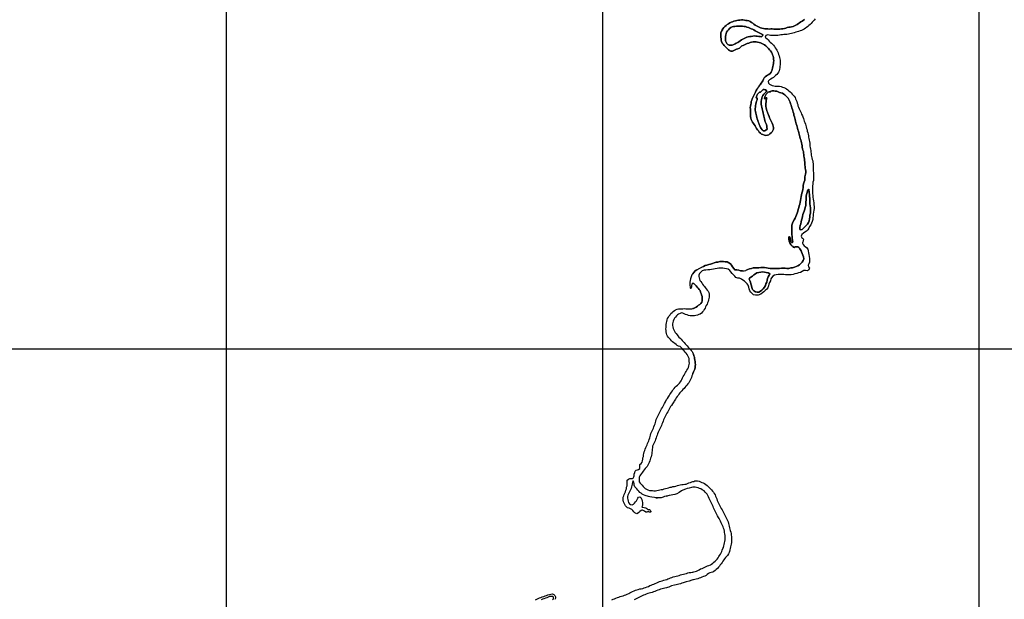
# Model space of a CAD drawing. Units: metres. Extents: x 180762 to 428553, y 8847700 to 9117509.
# Drawn here: x 337258 to 350337, y 8971677 to 8979381 of the extents above; entities that cross this region are included whole.
import ezdxf

# ---------------------------------------------------------------- set-up
doc = ezdxf.new("R2010")
doc.units = ezdxf.units.M
doc.linetypes.add('TRACO_01', pattern=[100, 50, 50])
doc.layers.add('HID_MALHA', color=8, linetype='CONTINUOUS')
doc.layers.add('RIO_PERENE', color=140, linetype='CONTINUOUS')

msp = doc.modelspace()

# ---------------------------------------------------------------- linework, layer by layer
at = {"layer": 'HID_MALHA'}
for p, q in [((350000, 9058082), (350000, 8847700)), ((345000, 9058007), (345000, 8847700)), ((340000, 9057933), (340000, 8847700)), ((425793, 8975000), (193035, 8975000))]:
    msp.add_line(p, q, dxfattribs=at)
at = {"layer": 'RIO_PERENE', "linetype": 'TRACO_01'}
for points in [[(347825, 8979390), (347812, 8979374), (347798, 8979360), (347784, 8979346), (347770, 8979332), (347756, 8979318), (347741, 8979304), (347727, 8979290), (347711, 8979278), (347694, 8979267), (347678, 8979256), (347661, 8979245), (347642, 8979237), (347623, 8979231), (347604, 8979225), (347585, 8979219), (347566, 8979214), (347547, 8979208), (347528, 8979202), (347509, 8979196), (347489, 8979192), (347470, 8979188), (347450, 8979185), (347430, 8979184), (347410, 8979183), (347390, 8979181), (347370, 8979178), (347350, 8979175), (347330, 8979172), (347311, 8979170), (347291, 8979170), (347271, 8979170), (347251, 8979171), (347231, 8979172), (347211, 8979174), (347191, 8979178), (347172, 8979171), (347169, 8979169), (347162, 8979150), (347170, 8979139), (347185, 8979125), (347200, 8979111), (347214, 8979097), (347228, 8979083), (347242, 8979069), (347256, 8979054), (347269, 8979040), (347283, 8979025), (347294, 8979008), (347304, 8978991), (347314, 8978974), (347324, 8978956), (347331, 8978938), (347337, 8978919), (347344, 8978900), (347349, 8978880), (347355, 8978861), (347358, 8978842), (347359, 8978822), (347359, 8978802), (347359, 8978782), (347357, 8978762), (347355, 8978742), (347352, 8978722), (347348, 8978702), (347339, 8978685), (347327, 8978669), (347313, 8978654), (347299, 8978640), (347284, 8978627), (347269, 8978613), (347253, 8978602), (347235, 8978592), (347218, 8978582), (347203, 8978569), (347202, 8978559), (347205, 8978539), (347217, 8978524), (347235, 8978514), (347253, 8978506), (347273, 8978502), (347293, 8978499), (347312, 8978497), (347332, 8978497), (347352, 8978497), (347372, 8978493), (347390, 8978485), (347409, 8978479), (347428, 8978472), (347445, 8978461), (347461, 8978449), (347476, 8978435), (347490, 8978421), (347504, 8978407), (347518, 8978392), (347531, 8978378), (347545, 8978363), (347558, 8978348), (347565, 8978329), (347572, 8978310), (347580, 8978292), (347587, 8978273), (347592, 8978254), (347596, 8978235), (347604, 8978216), (347613, 8978198), (347621, 8978180), (347629, 8978162), (347636, 8978143), (347644, 8978124), (347656, 8978101), (347660, 8978088), (347667, 8978069), (347674, 8978050), (347680, 8978031), (347687, 8978013), (347695, 8977994), (347701, 8977975), (347706, 8977956), (347711, 8977936), (347716, 8977917), (347720, 8977897), (347725, 8977878), (347730, 8977859), (347734, 8977839), (347737, 8977819), (347741, 8977800), (347746, 8977780), (347750, 8977761), (347752, 8977741), (347754, 8977721), (347755, 8977701), (347758, 8977681), (347762, 8977661), (347765, 8977642), (347768, 8977622), (347771, 8977602), (347773, 8977582), (347776, 8977562), (347780, 8977543), (347786, 8977524), (347792, 8977505), (347795, 8977485), (347797, 8977465), (347798, 8977445), (347797, 8977425), (347798, 8977405), (347799, 8977385), (347799, 8977370), (347800, 8977345), (347800, 8977320), (347800, 8977295), (347800, 8977270), (347801, 8977245), (347795, 8977220), (347792, 8977195), (347789, 8977171), (347788, 8977146), (347790, 8977121), (347789, 8977096), (347790, 8977071), (347792, 8977046), (347795, 8977021), (347799, 8976996), (347803, 8976972), (347805, 8976947), (347808, 8976922), (347809, 8976897), (347809, 8976872), (347807, 8976847), (347804, 8976822), (347799, 8976798), (347797, 8976773), (347795, 8976748), (347792, 8976723), (347784, 8976699), (347776, 8976676), (347766, 8976653), (347751, 8976632), (347741, 8976610), (347727, 8976589), (347708, 8976572), (347688, 8976558), (347667, 8976543), (347648, 8976527), (347640, 8976504), (347648, 8976480), (347651, 8976475), (347662, 8976472), (347669, 8976464), (347663, 8976445), (347659, 8976426), (347657, 8976419), (347657, 8976409), (347659, 8976403), (347665, 8976391), (347678, 8976376), (347690, 8976365), (347711, 8976352), (347725, 8976331), (347732, 8976307), (347736, 8976282), (347742, 8976258), (347745, 8976233), (347747, 8976208), (347750, 8976175), (347748, 8976158), (347739, 8976135), (347733, 8976119), (347737, 8976095), (347747, 8976081), (347738, 8976058), (347733, 8976052), (347721, 8976044), (347697, 8976048), (347672, 8976046), (347650, 8976033), (347628, 8976022), (347604, 8976015), (347580, 8976007), (347556, 8976001), (347531, 8975996), (347507, 8975992), (347482, 8975992), (347457, 8975991), (347432, 8975991), (347407, 8975993), (347382, 8975993), (347357, 8975993), (347332, 8975993), (347307, 8975990), (347283, 8975985), (347262, 8975970), (347245, 8975952), (347234, 8975937), (347230, 8975912), (347219, 8975890), (347210, 8975866), (347203, 8975843), (347194, 8975819), (347180, 8975799), (347162, 8975781), (347143, 8975765), (347123, 8975749), (347103, 8975735), (347067, 8975721), (347056, 8975718), (347031, 8975719), (347007, 8975725), (346987, 8975741), (346970, 8975759), (346955, 8975779), (346946, 8975802), (346945, 8975827), (346936, 8975851), (346921, 8975871), (346904, 8975889), (346884, 8975904), (346864, 8975919), (346844, 8975934), (346821, 8975944), (346796, 8975947), (346772, 8975955), (346755, 8975973), (346738, 8975991), (346721, 8976009), (346705, 8976029), (346689, 8976048), (346669, 8976064), (346645, 8976070), (346621, 8976076), (346596, 8976077), (346571, 8976078), (346546, 8976078), (346521, 8976073), (346497, 8976068), (346472, 8976064), (346448, 8976060), (346423, 8976057), (346398, 8976055), (346373, 8976053), (346348, 8976050), (346325, 8976041), (346305, 8976026), (346287, 8976009), (346278, 8975986), (346279, 8975966), (346293, 8975915), (346305, 8975899), (346317, 8975884), (346328, 8975867), (346339, 8975850), (346352, 8975835), (346365, 8975820), (346377, 8975804), (346389, 8975788), (346401, 8975772), (346410, 8975754), (346414, 8975735), (346416, 8975715), (346415, 8975695), (346412, 8975675), (346407, 8975656), (346401, 8975636), (346395, 8975618), (346388, 8975599), (346378, 8975582), (346369, 8975564), (346361, 8975546), (346351, 8975528), (346340, 8975512), (346327, 8975496), (346313, 8975482), (346297, 8975469), (346279, 8975461), (346260, 8975454), (346241, 8975448), (346222, 8975444), (346200, 8975443), (346182, 8975444), (346162, 8975447), (346142, 8975451), (346123, 8975457), (346104, 8975463), (346086, 8975472), (346068, 8975479), (346048, 8975484), (346029, 8975478), (346011, 8975468), (345996, 8975456), (345981, 8975443), (345967, 8975428), (345955, 8975412), (345945, 8975395), (345937, 8975376), (345933, 8975357), (345930, 8975337), (345931, 8975317), (345932, 8975297), (345938, 8975278), (345947, 8975260), (345956, 8975242), (345965, 8975225), (345976, 8975208), (345989, 8975192), (346002, 8975177), (346015, 8975163), (346029, 8975148), (346043, 8975133), (346057, 8975119), (346070, 8975104), (346084, 8975090), (346097, 8975075), (346111, 8975060), (346124, 8975045), (346137, 8975030), (346150, 8975015), (346163, 8975000), (346176, 8974984), (346189, 8974969), (346200, 8974954), (346208, 8974934), (346214, 8974915), (346220, 8974896), (346223, 8974877), (346227, 8974857), (346230, 8974837), (346231, 8974817), (346233, 8974797), (346232, 8974777), (346231, 8974757), (346226, 8974738), (346218, 8974720), (346210, 8974701), (346200, 8974679), (346194, 8974665), (346187, 8974646), (346180, 8974627), (346173, 8974608), (346165, 8974590), (346156, 8974572), (346145, 8974555), (346133, 8974540), (346120, 8974524), (346108, 8974509), (346095, 8974493), (346082, 8974478), (346068, 8974464), (346054, 8974449), (346041, 8974435), (346027, 8974420), (346015, 8974404), (346003, 8974388), (345991, 8974372), (345980, 8974355), (345968, 8974339), (345959, 8974324), (345951, 8974312), (345945, 8974300), (345937, 8974287), (345928, 8974274), (345915, 8974255), (345904, 8974238), (345895, 8974221), (345885, 8974203), (345875, 8974186), (345866, 8974168), (345856, 8974151), (345845, 8974134), (345835, 8974117), (345827, 8974098), (345819, 8974080), (345810, 8974062), (345803, 8974043), (345797, 8974024), (345789, 8974006), (345781, 8973988), (345772, 8973970), (345764, 8973951), (345756, 8973933), (345748, 8973915), (345739, 8973897), (345732, 8973878), (345724, 8973860), (345717, 8973841), (345712, 8973822), (345705, 8973803), (345699, 8973784), (345691, 8973766), (345682, 8973747), (345673, 8973729), (345665, 8973711), (345663, 8973691), (345661, 8973671), (345658, 8973652), (345656, 8973632), (345653, 8973612), (345649, 8973592), (345645, 8973573), (345639, 8973554), (345632, 8973535), (345626, 8973516), (345619, 8973497), (345611, 8973479), (345602, 8973461), (345591, 8973444), (345578, 8973429), (345564, 8973415), (345552, 8973399), (345541, 8973382), (345530, 8973366), (345517, 8973350), (345505, 8973334), (345493, 8973318), (345485, 8973300), (345485, 8973280), (345485, 8973260), (345488, 8973240), (345499, 8973223), (345512, 8973208), (345525, 8973193), (345538, 8973178), (345553, 8973164), (345568, 8973151), (345585, 8973140), (345603, 8973132), (345622, 8973125), (345642, 8973123), (345662, 8973123), (345682, 8973121), (345702, 8973121), (345721, 8973124), (345741, 8973128), (345760, 8973133), (345780, 8973135), (345800, 8973139), (345819, 8973145), (345838, 8973151), (345858, 8973155), (345877, 8973160), (345896, 8973166), (345915, 8973170), (345935, 8973175), (345955, 8973178), (345974, 8973183), (345994, 8973188), (346013, 8973194), (346032, 8973198), (346051, 8973204), (346071, 8973205), (346091, 8973206), (346111, 8973210), (346130, 8973217), (346148, 8973224), (346167, 8973231), (346186, 8973237), (346200, 8973242), (346211, 8973245), (346225, 8973250), (346243, 8973254), (346263, 8973253), (346283, 8973247), (346301, 8973239), (346319, 8973231), (346338, 8973224), (346356, 8973215), (346373, 8973204), (346388, 8973192), (346402, 8973178), (346418, 8973165), (346431, 8973150), (346448, 8973131), (346461, 8973116), (346473, 8973100), (346484, 8973083), (346494, 8973066), (346502, 8973048), (346510, 8973029), (346517, 8973011), (346524, 8972992), (346532, 8972974), (346540, 8972955), (346547, 8972937), (346556, 8972919), (346566, 8972901), (346576, 8972884), (346587, 8972867), (346597, 8972850), (346607, 8972833), (346616, 8972815), (346624, 8972797), (346633, 8972779), (346642, 8972761), (346651, 8972743), (346659, 8972725), (346667, 8972706), (346673, 8972687), (346677, 8972668), (346681, 8972648), (346686, 8972629), (346691, 8972609), (346697, 8972590), (346702, 8972571), (346707, 8972551), (346709, 8972532), (346712, 8972512), (346714, 8972492), (346714, 8972472), (346712, 8972452), (346711, 8972432), (346707, 8972412), (346703, 8972393), (346701, 8972373), (346697, 8972353), (346692, 8972334), (346688, 8972314), (346680, 8972298), (346671, 8972281), (346658, 8972261), (346647, 8972247), (346634, 8972232), (346620, 8972217), (346609, 8972201), (346597, 8972184), (346587, 8972167), (346576, 8972150), (346564, 8972134), (346552, 8972118), (346539, 8972103), (346525, 8972088), (346511, 8972075), (346496, 8972062), (346480, 8972049), (346463, 8972039), (346443, 8972034), (346423, 8972030), (346407, 8972020), (346391, 8972007), (346376, 8971994), (346358, 8971985), (346339, 8971979), (346320, 8971972), (346302, 8971965), (346284, 8971957), (346265, 8971950), (346245, 8971945), (346226, 8971941), (346206, 8971936), (346200, 8971935), (346187, 8971931), (346149, 8971920), (346110, 8971910), (346072, 8971897), (346053, 8971891), (346034, 8971884), (346015, 8971878), (345996, 8971873), (345976, 8971869), (345956, 8971866), (345918, 8971855), (345899, 8971849), (345879, 8971841), (345863, 8971836), (345848, 8971832), (345828, 8971827), (345809, 8971821), (345790, 8971817), (345771, 8971811), (345752, 8971803), (345733, 8971798), (345714, 8971791), (345696, 8971783), (345677, 8971776), (345658, 8971770), (345638, 8971765), (345619, 8971760), (345600, 8971753), (345581, 8971747), (345563, 8971739), (345545, 8971731), (345527, 8971722), (345508, 8971714), (345490, 8971706), (345472, 8971698), (345454, 8971689), (345436, 8971680), (345418, 8971672)], [(347020, 8979086), (347040, 8979087), (347020, 8979086), (347000, 8979085), (346980, 8979081), (346961, 8979076), (346942, 8979069), (346923, 8979062), (346905, 8979055), (346887, 8979047), (346868, 8979039), (346849, 8979033), (346832, 8979017), (346817, 8979004), (346799, 8978995), (346781, 8978987), (346763, 8978978), (346745, 8978969), (346726, 8978962), (346706, 8978964), (346687, 8978971), (346671, 8978982), (346656, 8978996), (346642, 8979010), (346628, 8979024), (346614, 8979038), (346601, 8979054), (346590, 8979070), (346582, 8979089), (346576, 8979108), (346574, 8979128), (346572, 8979148), (346572, 8979168), (346572, 8979188), (346572, 8979208), (346580, 8979226), (346589, 8979244), (346599, 8979261), (346611, 8979277), (346625, 8979291), (346641, 8979304), (346657, 8979315), (346673, 8979327), (346690, 8979338), (346707, 8979348), (346726, 8979354), (346746, 8979360), (346765, 8979365), (346784, 8979370), (346804, 8979374), (346824, 8979376), (346844, 8979377), (346864, 8979377), (346884, 8979374), (346903, 8979371), (346923, 8979368), (346943, 8979364), (346961, 8979356), (346978, 8979345), (346995, 8979334), (347011, 8979323), (347027, 8979310), (347043, 8979299), (347061, 8979290), (347079, 8979281), (347097, 8979272), (347116, 8979267), (347136, 8979262), (347156, 8979260), (347136, 8979262), (347116, 8979267), (347097, 8979272), (347079, 8979281), (347061, 8979290), (347043, 8979299), (347027, 8979310), (347011, 8979323), (346995, 8979334), (346978, 8979345), (346961, 8979356), (346943, 8979364), (346923, 8979368), (346903, 8979371), (346884, 8979374), (346864, 8979377), (346844, 8979377), (346824, 8979376), (346804, 8979374), (346784, 8979370), (346765, 8979365), (346746, 8979360), (346726, 8979354), (346707, 8979348), (346690, 8979338), (346673, 8979327), (346657, 8979315), (346641, 8979304), (346625, 8979291), (346611, 8979277), (346599, 8979261), (346592, 8979248), (346580, 8979226), (346572, 8979208), (346572, 8979188), (346572, 8979168), (346572, 8979148), (346574, 8979128), (346576, 8979108), (346582, 8979089), (346590, 8979070), (346601, 8979054), (346614, 8979038), (346628, 8979024), (346642, 8979010), (346656, 8978996), (346671, 8978982), (346687, 8978971), (346706, 8978964), (346726, 8978962), (346745, 8978969), (346763, 8978978), (346781, 8978987), (346799, 8978995), (346817, 8979004), (346832, 8979017), (346849, 8979033), (346868, 8979039), (346887, 8979047), (346905, 8979055), (346923, 8979062), (346942, 8979069), (346961, 8979076), (346980, 8979081), (347000, 8979085), (347020, 8979086)], [(347584, 8979318), (347601, 8979329), (347618, 8979339), (347635, 8979350), (347618, 8979339), (347601, 8979329), (347584, 8979318)], [(347668, 8979373), (347684, 8979385), (347668, 8979373), (347651, 8979361), (347635, 8979350), (347651, 8979361), (347668, 8979373)], [(346651, 8979063), (346665, 8979049), (346684, 8979041), (346704, 8979041), (346723, 8979043), (346742, 8979049), (346760, 8979059), (346777, 8979069), (346795, 8979077), (346812, 8979088), (346828, 8979100), (346845, 8979111), (346862, 8979121), (346880, 8979131), (346897, 8979141), (346915, 8979149), (346935, 8979153), (346955, 8979156), (346974, 8979159), (346994, 8979161), (347014, 8979165), (347034, 8979163), (347054, 8979161), (347074, 8979159), (347093, 8979155), (347113, 8979151), (347121, 8979161), (347134, 8979177), (347134, 8979177), (347120, 8979183), (347115, 8979187), (347098, 8979197), (347080, 8979206), (347061, 8979213), (347044, 8979223), (347027, 8979233), (347010, 8979244), (346992, 8979253), (346974, 8979261), (346956, 8979270), (346937, 8979277), (346918, 8979283), (346899, 8979289), (346879, 8979291), (346859, 8979293), (346839, 8979295), (346819, 8979295), (346799, 8979294), (346779, 8979293), (346759, 8979292), (346739, 8979289), (346720, 8979284), (346702, 8979275), (346687, 8979262), (346673, 8979248), (346660, 8979233), (346648, 8979217), (346641, 8979198), (346637, 8979178), (346633, 8979159), (346631, 8979139), (346631, 8979119), (346634, 8979099), (346640, 8979080), (346651, 8979063)], [(347156, 8979260), (347175, 8979259), (347195, 8979257), (347175, 8979259), (347156, 8979260)], [(347235, 8979257), (347255, 8979257), (347235, 8979257), (347215, 8979256), (347195, 8979257), (347215, 8979256), (347235, 8979257)], [(347315, 8979255), (347295, 8979256), (347275, 8979256), (347255, 8979257), (347275, 8979256), (347295, 8979256), (347315, 8979255), (347335, 8979255), (347355, 8979255), (347335, 8979255), (347315, 8979255)], [(347355, 8979255), (347375, 8979258), (347395, 8979261), (347415, 8979265), (347434, 8979270), (347453, 8979276), (347473, 8979280), (347492, 8979282), (347512, 8979284), (347492, 8979282), (347473, 8979280), (347453, 8979276), (347434, 8979270), (347415, 8979265), (347395, 8979261), (347375, 8979258), (347355, 8979255)], [(347532, 8979288), (347550, 8979297), (347567, 8979308), (347584, 8979318), (347567, 8979308), (347550, 8979297), (347532, 8979288), (347512, 8979284), (347532, 8979288)], [(347074, 8978487), (347087, 8978510), (347093, 8978515), (347109, 8978535), (347119, 8978553), (347128, 8978570), (347136, 8978588), (347146, 8978606), (347161, 8978620), (347176, 8978633), (347192, 8978644), (347210, 8978654), (347225, 8978667), (347238, 8978682), (347248, 8978699), (347254, 8978718), (347259, 8978738), (347261, 8978758), (347265, 8978777), (347269, 8978797), (347272, 8978816), (347273, 8978836), (347272, 8978856), (347271, 8978876), (347265, 8978896), (347259, 8978915), (347252, 8978933), (347243, 8978951), (347231, 8978967), (347218, 8978982), (347204, 8978997), (347196, 8979005), (347182, 8979020), (347168, 8979034), (347151, 8979045), (347134, 8979056), (347116, 8979064), (347098, 8979071), (347079, 8979078), (347060, 8979084), (347040, 8979087), (347060, 8979084), (347079, 8979078), (347098, 8979071), (347116, 8979064), (347134, 8979056), (347151, 8979045), (347168, 8979034), (347182, 8979020), (347196, 8979005), (347204, 8978997), (347218, 8978982), (347231, 8978967), (347243, 8978951), (347252, 8978933), (347259, 8978915), (347265, 8978896), (347271, 8978876), (347272, 8978856), (347273, 8978836), (347272, 8978816), (347269, 8978797), (347265, 8978777), (347261, 8978758), (347259, 8978738), (347254, 8978718), (347248, 8978699), (347238, 8978682), (347225, 8978667), (347210, 8978654), (347192, 8978644), (347176, 8978633), (347161, 8978620), (347146, 8978606), (347136, 8978588), (347128, 8978570), (347119, 8978553), (347109, 8978535), (347093, 8978515)], [(347606, 8976355), (347593, 8976360), (347578, 8976362), (347568, 8976363), (347557, 8976360), (347547, 8976355), (347534, 8976359), (347531, 8976367), (347516, 8976374), (347507, 8976382), (347499, 8976393), (347488, 8976415), (347480, 8976439), (347475, 8976463), (347474, 8976488), (347482, 8976499), (347490, 8976480), (347495, 8976456), (347503, 8976432), (347508, 8976426), (347514, 8976420), (347520, 8976418), (347524, 8976419), (347527, 8976427), (347527, 8976433), (347525, 8976442), (347523, 8976452), (347520, 8976476), (347518, 8976501), (347515, 8976526), (347515, 8976551), (347514, 8976576), (347513, 8976601), (347514, 8976626), (347516, 8976651), (347522, 8976675), (347526, 8976690), (347544, 8976720), (347557, 8976741), (347568, 8976764), (347577, 8976787), (347586, 8976810), (347594, 8976834), (347599, 8976858), (347605, 8976883), (347613, 8976906), (347620, 8976930), (347626, 8976955), (347630, 8976979), (347634, 8977004), (347637, 8977029), (347643, 8977053), (347649, 8977077), (347655, 8977101), (347660, 8977126), (347665, 8977151), (347665, 8977176), (347668, 8977200), (347676, 8977224), (347685, 8977247), (347687, 8977263), (347689, 8977278), (347689, 8977290), (347691, 8977310), (347694, 8977329), (347698, 8977349), (347698, 8977369), (347695, 8977389), (347692, 8977409), (347690, 8977428), (347689, 8977448), (347687, 8977468), (347686, 8977488), (347684, 8977508), (347681, 8977528), (347678, 8977548), (347674, 8977567), (347672, 8977587), (347670, 8977607), (347667, 8977627), (347662, 8977646), (347657, 8977666), (347653, 8977685), (347650, 8977705), (347647, 8977725), (347643, 8977744), (347638, 8977764), (347632, 8977783), (347627, 8977802), (347622, 8977822), (347618, 8977841), (347612, 8977860), (347606, 8977879), (347601, 8977899), (347595, 8977918), (347589, 8977937), (347584, 8977956), (347579, 8977976), (347573, 8977995), (347567, 8978014), (347562, 8978033), (347558, 8978053), (347553, 8978072), (347548, 8978091), (347543, 8978111), (347539, 8978130), (347533, 8978150), (347527, 8978169), (347521, 8978188), (347515, 8978207), (347509, 8978226), (347504, 8978245), (347498, 8978264), (347491, 8978283), (347482, 8978301), (347474, 8978319), (347464, 8978337), (347451, 8978351), (347437, 8978366), (347423, 8978380), (347407, 8978392), (347389, 8978402), (347370, 8978409), (347352, 8978415), (347333, 8978423), (347314, 8978429), (347294, 8978432), (347274, 8978433), (347254, 8978435), (347235, 8978429), (347232, 8978424), (347213, 8978424), (347200, 8978418), (347185, 8978405), (347173, 8978389), (347163, 8978372), (347154, 8978354), (347149, 8978334), (347158, 8978326), (347173, 8978342), (347181, 8978342), (347179, 8978327), (347174, 8978308), (347172, 8978288), (347171, 8978268), (347171, 8978248), (347171, 8978228), (347173, 8978208), (347178, 8978189), (347183, 8978170), (347190, 8978150), (347197, 8978132), (347205, 8978114), (347212, 8978095), (347219, 8978076), (347227, 8978058), (347236, 8978040), (347245, 8978022), (347253, 8978004), (347261, 8977985), (347268, 8977967), (347272, 8977947), (347270, 8977927), (347261, 8977909), (347251, 8977892), (347238, 8977877), (347223, 8977863), (347208, 8977851), (347189, 8977844), (347169, 8977842), (347150, 8977847), (347131, 8977853), (347112, 8977860), (347096, 8977872), (347082, 8977887), (347070, 8977902), (347057, 8977918), (347047, 8977935), (347038, 8977953), (347027, 8977969), (347016, 8977986), (347004, 8978002), (346993, 8978019), (346984, 8978037), (346976, 8978055), (346968, 8978074), (346964, 8978093), (346966, 8978113), (346966, 8978133), (346965, 8978153), (346965, 8978173), (346963, 8978193), (346961, 8978213), (346964, 8978233), (346968, 8978252), (346973, 8978272), (346976, 8978292), (346982, 8978311), (346989, 8978329), (346998, 8978348), (347004, 8978366), (347013, 8978384), (347024, 8978401), (347032, 8978419), (347040, 8978438), (347050, 8978455), (347040, 8978438), (347032, 8978419), (347024, 8978401), (347013, 8978384), (347004, 8978366), (346998, 8978348), (346989, 8978329), (346982, 8978311), (346976, 8978292), (346973, 8978272), (346968, 8978252), (346964, 8978233), (346961, 8978213), (346963, 8978193), (346965, 8978173), (346965, 8978153), (346966, 8978133), (346966, 8978113), (346964, 8978093), (346968, 8978074), (346976, 8978055), (346984, 8978037), (346993, 8978019), (347004, 8978002), (347016, 8977986), (347027, 8977969), (347038, 8977953), (347047, 8977935), (347057, 8977918), (347070, 8977902), (347082, 8977887), (347096, 8977872), (347112, 8977860), (347131, 8977853), (347150, 8977847), (347169, 8977842), (347189, 8977844), (347208, 8977851), (347223, 8977863), (347238, 8977877), (347251, 8977892), (347261, 8977909), (347270, 8977927), (347272, 8977947), (347268, 8977967), (347261, 8977985), (347253, 8978004), (347245, 8978022), (347236, 8978040), (347227, 8978058), (347219, 8978076), (347212, 8978095), (347205, 8978114), (347197, 8978132), (347190, 8978150), (347183, 8978170), (347178, 8978189), (347173, 8978208), (347171, 8978228), (347171, 8978248), (347171, 8978268), (347172, 8978288), (347174, 8978308), (347179, 8978327), (347181, 8978342), (347173, 8978342), (347158, 8978326), (347149, 8978334), (347154, 8978354), (347163, 8978372), (347173, 8978389), (347185, 8978405), (347200, 8978418), (347213, 8978424), (347232, 8978424), (347235, 8978429), (347254, 8978435), (347274, 8978433), (347294, 8978432), (347314, 8978429), (347333, 8978423), (347352, 8978415), (347370, 8978409), (347389, 8978402), (347407, 8978392), (347423, 8978380), (347437, 8978366), (347451, 8978351), (347464, 8978337), (347474, 8978319), (347482, 8978301), (347491, 8978283), (347498, 8978264), (347504, 8978245), (347509, 8978226), (347515, 8978207), (347521, 8978188), (347527, 8978169), (347533, 8978150), (347539, 8978130), (347543, 8978111), (347548, 8978091), (347553, 8978072), (347558, 8978053), (347562, 8978033), (347567, 8978014), (347573, 8977995), (347579, 8977976), (347584, 8977956), (347589, 8977937), (347595, 8977918), (347601, 8977899), (347606, 8977879), (347612, 8977860), (347618, 8977841), (347622, 8977822), (347627, 8977802), (347632, 8977783), (347638, 8977764), (347643, 8977744), (347647, 8977725), (347650, 8977705), (347653, 8977685), (347657, 8977666), (347662, 8977646), (347667, 8977627), (347670, 8977607), (347672, 8977587), (347674, 8977567), (347678, 8977548), (347681, 8977528), (347684, 8977508), (347686, 8977488), (347687, 8977468), (347689, 8977448), (347690, 8977428), (347692, 8977409), (347695, 8977389), (347698, 8977369), (347698, 8977349), (347694, 8977329), (347691, 8977310), (347689, 8977290), (347689, 8977278), (347687, 8977263), (347685, 8977247), (347676, 8977224), (347668, 8977200), (347665, 8977176), (347665, 8977151), (347660, 8977126), (347655, 8977101), (347649, 8977077), (347643, 8977053), (347637, 8977029), (347634, 8977004), (347630, 8976979), (347626, 8976955), (347620, 8976930), (347613, 8976906), (347605, 8976883), (347599, 8976858), (347594, 8976834), (347586, 8976810), (347577, 8976787), (347568, 8976764), (347557, 8976741), (347544, 8976720), (347526, 8976690), (347522, 8976675), (347516, 8976651), (347514, 8976626), (347513, 8976601), (347514, 8976576), (347515, 8976551), (347515, 8976526), (347518, 8976501), (347520, 8976476), (347523, 8976452), (347525, 8976442), (347527, 8976433), (347527, 8976427), (347524, 8976419), (347520, 8976418), (347514, 8976420), (347508, 8976426), (347503, 8976432), (347495, 8976456), (347490, 8976480), (347482, 8976499), (347474, 8976488), (347475, 8976463), (347480, 8976439), (347488, 8976415), (347499, 8976393), (347507, 8976382), (347516, 8976374), (347531, 8976367), (347534, 8976359), (347547, 8976355), (347557, 8976360), (347568, 8976363), (347578, 8976362), (347593, 8976360), (347606, 8976355), (347615, 8976346)], [(347133, 8978139), (347137, 8978120), (347141, 8978100), (347147, 8978081), (347152, 8978062), (347156, 8978042), (347162, 8978023), (347170, 8978004), (347177, 8977986), (347183, 8977967), (347184, 8977947), (347185, 8977927), (347171, 8977912), (347154, 8977902), (347134, 8977904), (347120, 8977918), (347107, 8977933), (347097, 8977950), (347087, 8977968), (347080, 8977986), (347075, 8978006), (347068, 8978025), (347062, 8978043), (347055, 8978062), (347051, 8978082), (347047, 8978101), (347041, 8978121), (347036, 8978140), (347032, 8978160), (347029, 8978179), (347029, 8978199), (347031, 8978219), (347033, 8978239), (347036, 8978259), (347041, 8978278), (347047, 8978297), (347053, 8978317), (347054, 8978337), (347042, 8978340), (347043, 8978354), (347050, 8978372), (347058, 8978391), (347070, 8978406), (347086, 8978419), (347097, 8978418), (347106, 8978426), (347119, 8978441), (347134, 8978455), (347148, 8978455), (347166, 8978447), (347182, 8978435), (347182, 8978435), (347174, 8978424), (347170, 8978418), (347157, 8978403), (347143, 8978389), (347130, 8978373), (347121, 8978355), (347116, 8978336), (347112, 8978316), (347109, 8978297), (347108, 8978277), (347109, 8978257), (347113, 8978237), (347117, 8978218), (347122, 8978198), (347125, 8978179), (347129, 8978159), (347133, 8978139)], [(347050, 8978455), (347064, 8978470), (347074, 8978487)], [(347657, 8976766), (347661, 8976791), (347668, 8976815), (347677, 8976838), (347687, 8976861), (347693, 8976885), (347698, 8976910), (347700, 8976935), (347701, 8976960), (347703, 8976984), (347704, 8977009), (347706, 8977034), (347710, 8977059), (347717, 8977083), (347724, 8977107), (347738, 8977128), (347738, 8977128), (347746, 8977082), (347748, 8977057), (347750, 8977032), (347753, 8977007), (347755, 8976982), (347754, 8976957), (347755, 8976932), (347757, 8976907), (347761, 8976882), (347763, 8976857), (347762, 8976832), (347760, 8976808), (347755, 8976783), (347752, 8976758), (347750, 8976733), (347744, 8976709), (347735, 8976686), (347721, 8976665), (347706, 8976645), (347688, 8976628), (347669, 8976611), (347651, 8976594), (347625, 8976586), (347620, 8976595), (347622, 8976620), (347627, 8976645), (347633, 8976669), (347639, 8976693), (347644, 8976718), (347651, 8976742), (347657, 8976766)], [(346930, 8976059), (346907, 8976051), (346930, 8976059), (346953, 8976068), (346977, 8976076), (347002, 8976081), (347027, 8976082), (347052, 8976082), (347076, 8976085), (347101, 8976087), (347126, 8976089), (347151, 8976087), (347176, 8976082), (347200, 8976079), (347225, 8976076), (347250, 8976075), (347275, 8976074), (347300, 8976074), (347325, 8976072), (347350, 8976073), (347375, 8976077), (347400, 8976079), (347425, 8976077), (347450, 8976076), (347475, 8976076), (347499, 8976081), (347524, 8976085), (347548, 8976090), (347571, 8976100), (347594, 8976111), (347615, 8976124), (347634, 8976141), (347651, 8976158), (347665, 8976179), (347672, 8976203), (347670, 8976228), (347661, 8976251), (347652, 8976275), (347642, 8976296), (347637, 8976310), (347630, 8976324), (347622, 8976336), (347615, 8976346), (347622, 8976336), (347630, 8976324), (347637, 8976310), (347642, 8976296), (347652, 8976275), (347661, 8976251), (347670, 8976228), (347672, 8976203), (347665, 8976179), (347651, 8976158), (347634, 8976141), (347615, 8976124), (347594, 8976111), (347571, 8976100), (347548, 8976090), (347524, 8976085), (347499, 8976081), (347475, 8976076), (347450, 8976076), (347425, 8976077), (347400, 8976079), (347375, 8976077), (347350, 8976073), (347325, 8976072), (347300, 8976074), (347275, 8976074), (347250, 8976075), (347225, 8976076), (347200, 8976079), (347176, 8976082), (347151, 8976087), (347126, 8976089), (347101, 8976087), (347076, 8976085), (347052, 8976082), (347027, 8976082), (347002, 8976081), (346977, 8976076), (346953, 8976068), (346930, 8976059)], [(346253, 8976055), (346261, 8976060), (346268, 8976066), (346273, 8976069), (346284, 8976074), (346293, 8976079), (346303, 8976085), (346317, 8976093)], [(346364, 8976112), (346340, 8976102), (346317, 8976093), (346340, 8976102), (346364, 8976112), (346387, 8976120), (346411, 8976129), (346435, 8976133), (346459, 8976142), (346482, 8976151), (346507, 8976156), (346531, 8976160), (346556, 8976166), (346581, 8976167), (346606, 8976166), (346630, 8976164), (346655, 8976161), (346678, 8976151), (346699, 8976137), (346715, 8976117), (346727, 8976096), (346742, 8976075), (346759, 8976058), (346784, 8976055), (346809, 8976051), (346833, 8976045), (346858, 8976042), (346833, 8976045), (346809, 8976051), (346784, 8976055), (346759, 8976058), (346742, 8976075), (346727, 8976096), (346715, 8976117), (346699, 8976137), (346678, 8976151), (346655, 8976161), (346630, 8976164), (346606, 8976166), (346581, 8976167), (346556, 8976166), (346531, 8976160), (346507, 8976156), (346482, 8976151), (346459, 8976142), (346435, 8976133), (346411, 8976129), (346387, 8976120), (346364, 8976112)], [(346200, 8976005), (346213, 8976022), (346232, 8976042), (346253, 8976055), (346232, 8976042), (346213, 8976022), (346200, 8976005), (346194, 8975998), (346188, 8975989), (346172, 8975951), (346167, 8975935), (346162, 8975913), (346160, 8975894), (346159, 8975874), (346160, 8975861), (346161, 8975847), (346164, 8975830), (346164, 8975819), (346167, 8975812), (346172, 8975811), (346178, 8975813), (346182, 8975822), (346184, 8975832), (346185, 8975841), (346186, 8975852), (346189, 8975861), (346192, 8975869), (346196, 8975875), (346200, 8975877), (346206, 8975876), (346211, 8975874), (346206, 8975876), (346200, 8975877)], [(346858, 8976042), (346883, 8976043), (346901, 8976049), (346907, 8976051)], [(347163, 8975846), (347150, 8975824), (347135, 8975805), (347117, 8975787), (347098, 8975771), (347076, 8975759), (347055, 8975759), (347031, 8975765), (347008, 8975775), (346992, 8975796), (346985, 8975820), (346978, 8975844), (346970, 8975868), (346963, 8975892), (346955, 8975916), (346949, 8975931), (346953, 8975945), (346970, 8975958), (346990, 8975973), (347010, 8975988), (347030, 8976004), (347051, 8976017), (347076, 8976021), (347101, 8976024), (347125, 8976028), (347150, 8976026), (347175, 8976023), (347199, 8976018), (347220, 8976004), (347224, 8975997), (347224, 8975997), (347219, 8975990), (347215, 8975985), (347201, 8975964), (347192, 8975941), (347186, 8975917), (347182, 8975892), (347171, 8975870), (347163, 8975846)], [(345122, 8971670), (345141, 8971678), (345159, 8971685), (345178, 8971692), (345197, 8971700), (345215, 8971707), (345234, 8971713), (345253, 8971719), (345273, 8971725), (345292, 8971731), (345310, 8971739), (345328, 8971748), (345347, 8971755), (345364, 8971764), (345382, 8971773), (345400, 8971782), (345418, 8971790), (345437, 8971797), (345456, 8971804), (345475, 8971810), (345495, 8971815), (345514, 8971819), (345534, 8971823), (345553, 8971829), (345572, 8971835), (345591, 8971842), (345609, 8971850), (345627, 8971859), (345645, 8971867), (345664, 8971873), (345683, 8971880), (345701, 8971889), (345719, 8971898), (345737, 8971907), (345755, 8971913), (345775, 8971919), (345794, 8971925), (345813, 8971930), (345833, 8971937), (345852, 8971943), (345867, 8971948), (345883, 8971956), (345902, 8971962), (345921, 8971968), (345940, 8971975), (345959, 8971980), (345979, 8971985), (345998, 8971990), (346017, 8971994), (346036, 8972002), (346055, 8972008), (346074, 8972013), (346094, 8972018), (346113, 8972022), (346132, 8972028), (346152, 8972032), (346172, 8972035), (346191, 8972038), (346200, 8972040), (346211, 8972042), (346230, 8972047), (346250, 8972053), (346267, 8972062), (346285, 8972071), (346303, 8972081), (346322, 8972087), (346340, 8972094), (346358, 8972104), (346375, 8972113), (346394, 8972121), (346413, 8972127), (346432, 8972134), (346449, 8972144), (346465, 8972157), (346480, 8972170), (346495, 8972183), (346510, 8972196), (346524, 8972210), (346535, 8972227), (346543, 8972245), (346554, 8972262), (346566, 8972278), (346575, 8972296), (346585, 8972313), (346591, 8972332), (346598, 8972351), (346608, 8972368), (346613, 8972387), (346617, 8972407), (346621, 8972426), (346624, 8972446), (346627, 8972466), (346630, 8972486), (346629, 8972506), (346628, 8972526), (346625, 8972546), (346622, 8972565), (346619, 8972585), (346615, 8972605), (346608, 8972624), (346600, 8972642), (346592, 8972660), (346584, 8972678), (346575, 8972696), (346566, 8972714), (346558, 8972732), (346548, 8972750), (346538, 8972767), (346529, 8972785), (346520, 8972803), (346511, 8972821), (346502, 8972839), (346493, 8972857), (346483, 8972874), (346475, 8972892), (346468, 8972911), (346460, 8972929), (346451, 8972947), (346443, 8972965), (346434, 8972983), (346425, 8973001), (346417, 8973019), (346409, 8973038), (346400, 8973056), (346390, 8973073), (346377, 8973088), (346364, 8973103), (346349, 8973117), (346334, 8973129), (346324, 8973134), (346306, 8973144), (346288, 8973152), (346269, 8973160), (346249, 8973165), (346228, 8973168), (346210, 8973168), (346200, 8973166), (346182, 8973162), (346152, 8973155), (346123, 8973149), (346104, 8973142), (346068, 8973126), (346050, 8973117), (346016, 8973097), (345987, 8973080), (345962, 8973070), (345934, 8973064), (345911, 8973061), (345884, 8973057), (345854, 8973049), (345825, 8973042), (345806, 8973036), (345778, 8973028), (345748, 8973026), (345714, 8973028), (345688, 8973031), (345655, 8973034), (345628, 8973039), (345610, 8973045), (345566, 8973056), (345545, 8973064), (345527, 8973075), (345511, 8973086), (345496, 8973099), (345483, 8973114), (345470, 8973129), (345456, 8973144), (345443, 8973159), (345430, 8973174), (345422, 8973193), (345421, 8973212), (345413, 8973242), (345406, 8973250), (345401, 8973243), (345398, 8973230), (345393, 8973210), (345390, 8973191), (345383, 8973172), (345379, 8973152), (345371, 8973134), (345362, 8973116), (345352, 8973099), (345344, 8973080), (345335, 8973062), (345333, 8973043), (345333, 8973023), (345335, 8973003), (345339, 8972983), (345344, 8972964), (345356, 8972947), (345373, 8972938), (345393, 8972934), (345412, 8972941), (345426, 8972955), (345438, 8972971), (345449, 8972988), (345460, 8973004), (345470, 8973022), (345478, 8973033), (345495, 8973038), (345508, 8973031), (345515, 8973022), (345522, 8973004), (345527, 8972984), (345529, 8972964), (345532, 8972945), (345530, 8972925), (345520, 8972907), (345524, 8972903), (345533, 8972901), (345553, 8972899), (345573, 8972895), (345589, 8972884), (345595, 8972874), (345604, 8972868), (345614, 8972870), (345625, 8972870), (345633, 8972862), (345639, 8972855), (345642, 8972847), (345640, 8972840), (345635, 8972835), (345625, 8972836), (345615, 8972842), (345606, 8972841), (345596, 8972838), (345586, 8972834), (345573, 8972837), (345556, 8972847), (345539, 8972857), (345530, 8972864), (345520, 8972864), (345511, 8972859), (345495, 8972846), (345480, 8972833), (345464, 8972820), (345455, 8972815), (345445, 8972816), (345429, 8972828), (345415, 8972842), (345402, 8972857), (345388, 8972871), (345371, 8972882), (345353, 8972889), (345333, 8972894), (345317, 8972906), (345304, 8972921), (345294, 8972938), (345286, 8972957), (345278, 8972975), (345272, 8972994), (345272, 8973014), (345276, 8973034), (345282, 8973053), (345287, 8973072), (345296, 8973090), (345306, 8973108), (345311, 8973127), (345316, 8973146), (345320, 8973166), (345326, 8973185), (345329, 8973205), (345327, 8973227), (345326, 8973245), (345329, 8973262), (345343, 8973276), (345361, 8973283), (345380, 8973285), (345396, 8973285), (345407, 8973288), (345417, 8973304), (345418, 8973320), (345420, 8973339), (345428, 8973361), (345434, 8973380), (345445, 8973392), (345464, 8973398), (345479, 8973403), (345494, 8973416), (345494, 8973436), (345493, 8973456), (345497, 8973470), (345511, 8973484), (345524, 8973499), (345529, 8973519), (345534, 8973538), (345537, 8973558), (345542, 8973577), (345545, 8973597), (345549, 8973617), (345554, 8973636), (345560, 8973655), (345567, 8973674), (345574, 8973693), (345582, 8973711), (345591, 8973729), (345599, 8973747), (345608, 8973765), (345614, 8973784), (345621, 8973803), (345628, 8973822), (345634, 8973841), (345639, 8973860), (345643, 8973880), (345650, 8973898), (345658, 8973916), (345667, 8973935), (345675, 8973953), (345683, 8973971), (345690, 8973990), (345697, 8974009), (345702, 8974028), (345707, 8974047), (345714, 8974066), (345721, 8974085), (345730, 8974103), (345738, 8974121), (345747, 8974139), (345758, 8974156), (345767, 8974174), (345776, 8974192), (345785, 8974209), (345795, 8974227), (345804, 8974244), (345813, 8974262), (345823, 8974280), (345834, 8974300), (345840, 8974311), (345851, 8974332), (345862, 8974347), (345875, 8974368), (345885, 8974381), (345895, 8974399), (345907, 8974415), (345918, 8974431), (345928, 8974449), (345939, 8974466), (345952, 8974481), (345965, 8974496), (345980, 8974509), (345995, 8974523), (346009, 8974536), (346023, 8974551), (346035, 8974567), (346046, 8974583), (346055, 8974601), (346064, 8974619), (346073, 8974637), (346082, 8974655), (346091, 8974673), (346101, 8974690), (346111, 8974707), (346121, 8974725), (346133, 8974741), (346140, 8974760), (346146, 8974779), (346151, 8974798), (346153, 8974818), (346152, 8974838), (346150, 8974858), (346149, 8974878), (346141, 8974897), (346132, 8974914), (346122, 8974931), (346110, 8974947), (346097, 8974963), (346084, 8974978), (346071, 8974993), (346058, 8975009), (346045, 8975023), (346029, 8975036), (346011, 8975043), (345992, 8975050), (345977, 8975064), (345962, 8975077), (345946, 8975088), (345930, 8975100), (345916, 8975114), (345902, 8975129), (345888, 8975144), (345876, 8975159), (345864, 8975176), (345855, 8975193), (345848, 8975212), (345844, 8975232), (345843, 8975252), (345842, 8975271), (345843, 8975291), (345845, 8975311), (345847, 8975331), (345849, 8975351), (345852, 8975371), (345857, 8975390), (345864, 8975409), (345874, 8975426), (345885, 8975443), (345897, 8975459), (345909, 8975475), (345924, 8975488), (345939, 8975501), (345955, 8975514), (345971, 8975526), (345989, 8975535), (346009, 8975538), (346029, 8975538), (346048, 8975536), (346068, 8975537), (346088, 8975541), (346108, 8975540), (346128, 8975538), (346148, 8975537), (346168, 8975536), (346188, 8975538), (346200, 8975541), (346207, 8975543), (346225, 8975552), (346242, 8975562), (346259, 8975573), (346275, 8975585), (346292, 8975596), (346307, 8975609), (346319, 8975625), (346323, 8975644), (346323, 8975664), (346323, 8975684), (346321, 8975704), (346316, 8975724), (346309, 8975742), (346302, 8975761), (346295, 8975780), (346285, 8975797), (346272, 8975812), (346258, 8975827), (346245, 8975842), (346231, 8975857), (346216, 8975870), (346211, 8975874), (346216, 8975870), (346231, 8975857), (346245, 8975842), (346258, 8975827), (346272, 8975812), (346285, 8975797), (346295, 8975780), (346302, 8975761), (346309, 8975742), (346316, 8975724), (346321, 8975704), (346323, 8975684), (346323, 8975664), (346323, 8975644), (346319, 8975625), (346307, 8975609), (346292, 8975596), (346275, 8975585), (346259, 8975573), (346242, 8975562), (346225, 8975552), (346207, 8975543), (346200, 8975541)], [(346200, 8974679), (346210, 8974701), (346218, 8974720), (346226, 8974738), (346231, 8974757), (346232, 8974777), (346233, 8974797), (346231, 8974817), (346230, 8974837), (346227, 8974857), (346223, 8974877), (346220, 8974896), (346214, 8974915), (346208, 8974934), (346200, 8974954)], [(344108, 8971670), (344126, 8971678), (344144, 8971687), (344162, 8971695), (344181, 8971702), (344199, 8971710), (344218, 8971717), (344237, 8971723), (344256, 8971730), (344275, 8971737), (344294, 8971743), (344313, 8971747), (344333, 8971749), (344352, 8971742), (344368, 8971730), (344374, 8971711), (344373, 8971691), (344364, 8971673)], [(344335, 8971670), (344350, 8971683), (344350, 8971705), (344336, 8971715), (344316, 8971717), (344296, 8971713), (344278, 8971705), (344259, 8971697), (344240, 8971691), (344221, 8971686), (344202, 8971679), (344183, 8971671)]]:
    msp.add_lwpolyline(points, dxfattribs=at)
for points in [[(347121, 8979161), (347113, 8979151), (347093, 8979155), (347074, 8979159), (347054, 8979161), (347034, 8979163), (347014, 8979165), (346994, 8979161), (346974, 8979159), (346955, 8979156), (346935, 8979153), (346915, 8979149), (346897, 8979141), (346880, 8979131), (346862, 8979121), (346845, 8979111), (346828, 8979100), (346812, 8979088), (346795, 8979077), (346777, 8979069), (346760, 8979059), (346742, 8979049), (346723, 8979043), (346704, 8979041), (346684, 8979041), (346665, 8979049), (346651, 8979063), (346640, 8979080), (346634, 8979099), (346631, 8979119), (346631, 8979139), (346633, 8979159), (346637, 8979178), (346641, 8979198), (346648, 8979217), (346660, 8979233), (346673, 8979248), (346687, 8979262), (346702, 8979275), (346720, 8979284), (346739, 8979289), (346759, 8979292), (346779, 8979293), (346799, 8979294), (346819, 8979295), (346839, 8979295), (346859, 8979293), (346879, 8979291), (346899, 8979289), (346918, 8979283), (346937, 8979277), (346956, 8979270), (346974, 8979261), (346992, 8979253), (347010, 8979244), (347027, 8979233), (347044, 8979223), (347061, 8979213), (347080, 8979206), (347098, 8979197), (347115, 8979187), (347120, 8979183), (347134, 8979177), (347134, 8979177)], [(347166, 8978447), (347148, 8978455), (347134, 8978455), (347119, 8978441), (347106, 8978426), (347097, 8978418), (347086, 8978419), (347070, 8978406), (347058, 8978391), (347050, 8978372), (347043, 8978354), (347042, 8978340), (347054, 8978337), (347053, 8978317), (347047, 8978297), (347041, 8978278), (347036, 8978259), (347033, 8978239), (347031, 8978219), (347029, 8978199), (347029, 8978179), (347032, 8978160), (347036, 8978140), (347041, 8978121), (347047, 8978101), (347051, 8978082), (347055, 8978062), (347062, 8978043), (347068, 8978025), (347075, 8978006), (347080, 8977986), (347087, 8977968), (347097, 8977950), (347107, 8977933), (347120, 8977918), (347134, 8977904), (347154, 8977902), (347171, 8977912), (347185, 8977927), (347184, 8977947), (347183, 8977967), (347177, 8977986), (347170, 8978004), (347162, 8978023), (347156, 8978042), (347152, 8978062), (347147, 8978081), (347141, 8978100), (347137, 8978120), (347133, 8978139), (347129, 8978159), (347125, 8978179), (347122, 8978198), (347117, 8978218), (347113, 8978237), (347109, 8978257), (347108, 8978277), (347109, 8978297), (347112, 8978316), (347116, 8978336), (347121, 8978355), (347130, 8978373), (347143, 8978389), (347157, 8978403), (347170, 8978418), (347174, 8978424), (347182, 8978435), (347182, 8978435)], [(347724, 8977107), (347717, 8977083), (347710, 8977059), (347706, 8977034), (347704, 8977009), (347703, 8976984), (347701, 8976960), (347700, 8976935), (347698, 8976910), (347693, 8976885), (347687, 8976861), (347677, 8976838), (347668, 8976815), (347661, 8976791), (347657, 8976766), (347651, 8976742), (347644, 8976718), (347639, 8976693), (347633, 8976669), (347627, 8976645), (347622, 8976620), (347620, 8976595), (347625, 8976586), (347651, 8976594), (347669, 8976611), (347688, 8976628), (347706, 8976645), (347721, 8976665), (347735, 8976686), (347744, 8976709), (347750, 8976733), (347752, 8976758), (347755, 8976783), (347760, 8976808), (347762, 8976832), (347763, 8976857), (347761, 8976882), (347757, 8976907), (347755, 8976932), (347754, 8976957), (347755, 8976982), (347753, 8977007), (347750, 8977032), (347748, 8977057), (347746, 8977082), (347738, 8977128), (347738, 8977128)], [(347220, 8976004), (347199, 8976018), (347175, 8976023), (347150, 8976026), (347125, 8976028), (347101, 8976024), (347076, 8976021), (347051, 8976017), (347030, 8976004), (347010, 8975988), (346990, 8975973), (346970, 8975958), (346953, 8975945), (346949, 8975931), (346955, 8975916), (346963, 8975892), (346970, 8975868), (346978, 8975844), (346985, 8975820), (346992, 8975796), (347008, 8975775), (347031, 8975765), (347055, 8975759), (347076, 8975759), (347098, 8975771), (347117, 8975787), (347135, 8975805), (347150, 8975824), (347163, 8975846), (347171, 8975870), (347182, 8975892), (347186, 8975917), (347192, 8975941), (347201, 8975964), (347215, 8975985), (347219, 8975990), (347224, 8975997), (347224, 8975997)], [(345708, 8973028), (345728, 8973027)], [(345845, 8973047), (345864, 8973052)]]:
    msp.add_lwpolyline(points, close=True, dxfattribs=at)

doc.saveas('drawing.dxf')
